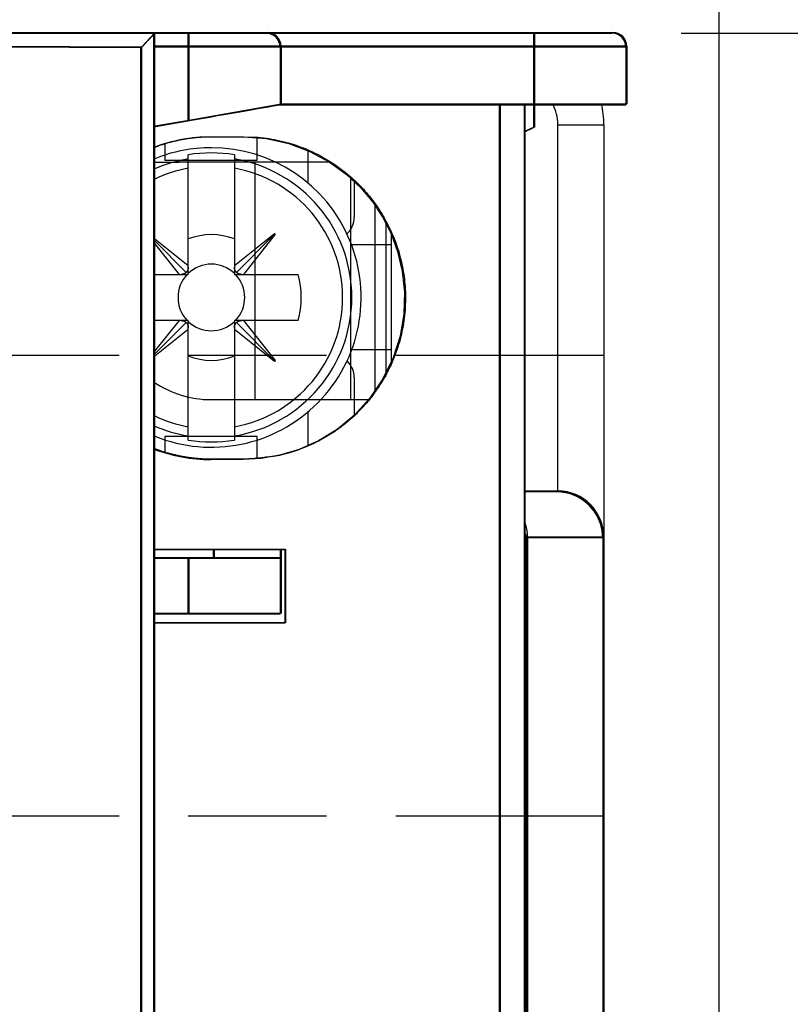
# Model space of a CAD drawing. Extents: x 17 to 402, y 10 to 283.
# Drawn here: x 281 to 298, y 78 to 99 of the extents above; entities that cross this region are included whole.
import ezdxf

# ---------------------------------------------------------------- set-up
doc = ezdxf.new("R2010")
doc.units = 0
doc.linetypes.add('CENTERLINE', pattern=[30, 12, -1.5, 3, -1.5, 12])
doc.layers.get('0').update_dxf_attribs({"linetype": 'CONTINUOUS'})
doc.layers.add('1', color=7, linetype='CONTINUOUS')
doc.layers.get('0').off()
doc.styles.get("Standard").update_dxf_attribs({"font": 'monotxt.shx'})
doc.dimstyles.new('DSTYLE1', dxfattribs={"dimtxt": 2.5, "dimasz": 3, "dimexe": 1, "dimexo": 1, "dimgap": 1, "dimtad": 1, "dimrnd": 0.01, "dimzin": 11, "dimcen": 0.09, "dimazin": 3, "dimtp": 0.08, "dimtm": 0.1, "dimtfac": 1, "dimtdec": 4, "dimtofl": 0, "dimtmove": 0, "dimatfit": 3, "dimtolj": 1, "dimtzin": 0})
doc.dimstyles.new('DSTYLE4', dxfattribs={"dimtxt": 2.5, "dimasz": 3, "dimexe": 3, "dimexo": 1.5, "dimgap": 1.5, "dimtad": 1, "dimrnd": 0.01, "dimzin": 11, "dimcen": 0.09, "dimazin": 3, "dimtp": 1, "dimtm": 1, "dimtfac": 1, "dimtdec": 4, "dimtofl": 0, "dimtmove": 0, "dimatfit": 3, "dimtolj": 1, "dimtzin": 0})

# ---------------------------------------------------------------- blocks, each defined once
blk = doc.blocks.new('_AH1')
at = {"color": 0, "linetype": 'CONTINUOUS'}
for p, q in [((-1, 0.166667), (0, 0)), ((-1, 0.166667), (-1, -0.166667)), ((0, 0), (-1, -0.166667)), ((0, 0), (-1, 0))]:
    blk.add_line(p, q, dxfattribs=at)
blk = doc.blocks.new('*D2012')
at = {"layer": '1', "color": 1, "linetype": 'CONTINUOUS'}
for p, q in [((114.00489, 104.55603), (114.00489, 119.37004)), ((296.08466, 65.671068), (296.08466, 119.37004)), ((114.00489, 118.37004), (205.04477, 118.37004)), ((296.08466, 118.37004), (205.04477, 118.37004))]:
    blk.add_line(p, q, dxfattribs=at)
at = {"layer": '1', "color": 1, "xscale": 3, "yscale": 3, "zscale": 3, "rotation": 180}
blk.add_blockref('_AH1', (114.00489, 118.37004), dxfattribs=at)
at = {"layer": '1', "color": 1, "xscale": 3, "yscale": 3, "zscale": 3}
blk.add_blockref('_AH1', (296.08466, 118.37004), dxfattribs=at)
at = {"layer": '1', "color": 1, "linetype": 'CONTINUOUS', "width": 0.75}
blk.add_text('182.5', height=2.5, rotation=360, dxfattribs=at).set_placement((200.35727, 119.37104))
blk = doc.blocks.new('*D3798')
at = {"layer": '1', "color": 1, "linetype": 'CONTINUOUS'}
for p, q in [((304.41633, 80.949321), (304.41633, 63.918606)), ((296.08195, 79.232017), (296.08195, 63.918606)), ((296.08195, 66.918606), (300.24914, 66.918606)), ((304.41633, 66.918606), (300.24914, 66.918606))]:
    blk.add_line(p, q, dxfattribs=at)
at = {"layer": '1', "color": 1, "xscale": 3, "yscale": 3, "zscale": 3, "rotation": 180}
blk.add_blockref('_AH1', (296.08195, 66.918606), dxfattribs=at)
at = {"layer": '1', "color": 1, "xscale": 3, "yscale": 3, "zscale": 3}
blk.add_blockref('_AH1', (304.41633, 66.918606), dxfattribs=at)
at = {"layer": '1', "color": 1, "linetype": 'CONTINUOUS', "width": 0.75}
blk.add_text('10', height=2.5, rotation=360, dxfattribs=at).set_placement((298.37414, 68.419606))

msp = doc.modelspace()

# ---------------------------------------------------------------- linework, layer by layer
at = {"layer": '1', "color": 1, "linetype": 'CONTINUOUS'}
for p, q in [((279.56006, 99.055886), (283.82102, 99.055911)), ((279.58044, 99.072934), (283.84149, 99.072934)), ((283.72554, 98.936921), (283.70756, 98.917544)), ((283.74196, 98.954796), (283.72554, 98.936921)), ((283.75686, 98.971181), (283.74196, 98.954796)), ((283.77027, 98.986077), (283.75686, 98.971181)), ((283.78214, 98.999495), (283.77027, 98.986077)), ((283.79246, 99.011449), (283.78214, 98.999495)), ((283.80132, 99.021964), (283.79246, 99.011449)), ((283.80865, 99.031039), (283.80132, 99.021964)), ((283.81446, 99.038687), (283.80865, 99.031039)), ((283.81877, 99.044921), (283.81446, 99.038687)), ((283.8216, 99.049752), (283.81877, 99.044921)), ((283.82102, 99.055911), (284.5602, 99.055886)), ((283.82325, 55.057031), (283.82102, 99.055911)), ((283.82102, 99.055911), (283.8227, 99.055235)), ((283.8229, 99.053182), (283.8216, 99.049752)), ((283.8227, 99.055235), (283.8229, 99.053182)), ((283.84217, 99.072851), (284.5806, 99.072851)), ((283.84361, 55.07406), (283.84353, 99.071659)), ((284.5602, 99.055911), (284.5602, 99.055223)), ((284.5602, 99.055886), (286.26028, 99.055886)), ((284.5602, 99.055223), (284.5602, 99.053057)), ((284.5602, 99.053057), (284.5602, 99.049314)), ((284.5602, 99.049314), (284.5602, 99.043944)), ((284.5602, 99.043944), (284.5602, 99.036885)), ((284.5602, 99.036885), (284.5602, 99.028097)), ((284.5602, 99.028097), (284.5602, 99.017595)), ((284.5602, 99.017595), (284.5602, 99.005391)), ((284.5602, 99.005391), (284.5602, 98.991572)), ((284.5602, 98.991572), (284.5602, 98.976238)), ((284.5602, 98.976238), (284.5602, 98.959502)), ((284.5602, 98.959502), (284.5602, 98.941527)), ((284.5602, 98.941527), (284.5602, 98.922501)), ((284.5806, 99.072851), (286.28065, 99.072851)), ((284.5806, 99.072851), (284.5806, 98.772842)), ((286.26028, 99.055886), (292.06045, 99.055886)), ((286.28065, 99.072851), (292.08083, 99.072851)), ((292.06043, 99.055911), (292.06043, 99.055223)), ((292.06043, 99.055223), (292.06043, 99.053057)), ((292.06043, 99.053057), (292.06043, 99.049314)), ((292.06043, 99.049314), (292.06045, 99.043944)), ((292.06045, 99.055886), (293.76048, 99.055886)), ((292.06045, 99.043944), (292.06045, 99.036885)), ((292.06045, 99.036885), (292.06045, 99.028097)), ((292.06045, 99.028097), (292.06045, 99.017595)), ((292.06045, 99.017595), (292.06045, 99.005391)), ((292.06045, 99.005391), (292.06045, 98.991572)), ((292.06045, 98.991572), (292.06045, 98.976238)), ((292.06045, 98.976238), (292.06045, 98.959502)), ((292.06045, 98.959502), (292.06045, 98.941527)), ((292.06045, 98.941527), (292.06045, 98.922501)), ((292.08083, 99.072851), (293.78088, 99.072851)), ((292.08083, 99.072851), (292.08083, 98.772842)), ((295.26054, 99.055886), (325.60063, 99.055886)), ((283.53888, 98.738784), (279.56003, 98.755895)), ((283.55922, 98.755855), (279.58044, 98.772925)), ((283.59476, 98.797678), (283.53888, 98.738784)), ((283.5395, 55.371592), (283.53888, 98.738784)), ((283.55989, 55.388642), (283.55922, 98.755855)), ((283.62039, 98.824753), (283.59476, 98.797678)), ((283.6445, 98.850263), (283.62039, 98.824753)), ((283.66706, 98.874234), (283.6445, 98.850263)), ((283.68809, 98.896653), (283.66706, 98.874234)), ((283.70756, 98.917544), (283.68809, 98.896653)), ((284.5602, 98.755895), (283.82315, 98.755895)), ((284.5806, 98.772842), (283.84353, 98.772842)), ((284.5602, 98.922501), (284.5602, 98.902611)), ((284.5602, 98.902611), (284.5602, 98.882057)), ((284.5602, 98.882057), (284.5602, 98.861041)), ((284.5602, 98.861041), (284.5602, 98.839786)), ((284.5602, 98.839786), (284.5602, 98.818457)), ((284.5602, 98.818457), (284.5602, 98.797265)), ((284.5602, 98.797265), (284.5602, 98.755907)), ((284.5602, 98.755895), (284.5602, 97.155837)), ((286.56027, 98.755895), (284.5602, 98.755895)), ((284.5806, 98.772842), (284.5806, 97.172791)), ((286.58066, 98.772842), (284.5806, 98.772842)), ((286.56027, 98.755895), (286.56027, 97.505861)), ((292.06043, 98.755895), (286.56027, 98.755895)), ((286.58066, 98.772842), (286.58066, 97.522802)), ((292.08083, 98.772842), (286.58066, 98.772842)), ((292.06043, 98.755895), (292.0599, 97.505861)), ((292.06045, 98.839786), (292.06043, 98.818457)), ((292.06043, 98.818457), (292.06043, 98.797265)), ((292.06043, 98.797265), (292.06043, 98.755907)), ((294.0605, 98.755895), (292.06043, 98.755895)), ((292.06045, 98.922501), (292.06045, 98.902611)), ((292.06045, 98.902611), (292.06045, 98.882057)), ((292.06045, 98.882057), (292.06045, 98.861041)), ((292.06045, 98.861041), (292.06045, 98.839786)), ((292.08083, 98.772842), (292.08083, 97.522803)), ((294.08089, 98.772842), (292.08083, 98.772842)), ((294.0605, 98.755895), (294.0605, 97.505848)), ((294.08089, 98.772842), (294.08089, 97.522803)), ((284.5806, 97.172791), (286.58066, 97.522802)), ((286.07477, 97.420893), (286.17439, 97.438329)), ((286.17439, 97.438329), (286.26401, 97.454014)), ((286.26401, 97.454014), (286.34272, 97.467783)), ((286.34272, 97.467783), (286.40976, 97.479524)), ((286.40976, 97.479524), (286.46461, 97.489112)), ((286.46461, 97.489112), (286.507, 97.496523)), ((286.507, 97.496523), (286.53691, 97.501755)), ((286.51919, 97.512045), (286.58067, 97.512045)), ((286.53691, 97.501755), (286.56027, 97.505861)), ((286.56027, 97.505861), (292.0599, 97.505861)), ((286.58066, 97.522803), (292.08083, 97.522803)), ((289.28445, 97.512022), (289.28445, 97.522094)), ((291.32085, 56.604578), (291.32085, 97.505861)), ((291.34127, 56.621525), (291.34127, 97.512007)), ((291.86045, 89.105594), (291.86045, 97.505848)), ((291.88083, 89.111727), (291.88083, 97.511989)), ((292.0599, 97.505861), (292.0599, 97.005854)), ((292.0599, 97.505861), (294.0605, 97.505848)), ((292.08083, 97.522803), (294.08089, 97.522803)), ((292.08399, 97.022079), (292.08399, 97.522094)), ((284.80949, 97.19946), (284.93902, 97.222129)), ((284.93902, 97.222129), (285.07083, 97.245199)), ((285.07083, 97.245199), (285.20404, 97.268519)), ((285.20404, 97.268519), (285.33757, 97.291876)), ((285.33757, 97.291876), (285.47028, 97.315108)), ((285.47028, 97.315108), (285.60084, 97.337953)), ((285.60084, 97.337953), (285.72799, 97.360196)), ((285.72799, 97.360196), (285.85029, 97.381601)), ((285.85029, 97.381601), (285.96632, 97.401904)), ((285.96632, 97.401904), (286.07477, 97.420893)), ((283.82315, 97.026846), (284.5602, 97.155837)), ((283.84353, 97.043805), (284.5806, 97.172791)), ((284.5602, 97.155837), (284.68299, 97.17733)), ((284.68299, 97.17733), (284.80949, 97.19946)), ((292.58455, 97.07205), (293.58458, 97.072056)), ((292.58455, 89.121802), (292.58455, 97.07205)), ((293.58458, 97.072056), (293.58458, 88.121776)), ((285.05883, 96.811967), (285.08062, 96.811967)), ((285.06021, 96.805827), (285.76026, 96.805814)), ((285.08062, 96.812035), (285.78064, 96.812029)), ((285.76026, 96.805814), (286.26281, 96.769539)), ((291.87917, 96.919222), (291.86045, 96.909283)), ((291.88859, 96.924141), (291.87917, 96.919222)), ((291.898, 96.92901), (291.88859, 96.924141)), ((291.90744, 96.933842), (291.898, 96.92901)), ((291.91685, 96.938636), (291.90744, 96.933842)), ((291.92632, 96.943393), (291.91685, 96.938636)), ((291.93578, 96.948112), (291.92632, 96.943393)), ((291.94524, 96.952781), (291.93578, 96.948112)), ((291.95475, 96.957425), (291.94524, 96.952781)), ((291.96424, 96.962031), (291.95475, 96.957425)), ((291.97376, 96.966587), (291.96424, 96.962031)), ((291.98329, 96.971106), (291.97376, 96.966587)), ((291.99283, 96.975587), (291.98329, 96.971106)), ((292.00235, 96.980031), (291.99283, 96.975587)), ((292.01191, 96.984437), (292.00235, 96.980031)), ((292.0215, 96.988806), (292.01191, 96.984437)), ((292.03109, 96.993124), (292.0215, 96.988806)), ((292.04067, 96.997405), (292.03109, 96.993124)), ((292.05029, 97.001649), (292.04067, 96.997405)), ((292.0599, 97.005854), (292.05029, 97.001649)), ((284.0602, 96.659924), (284.0602, 96.305808)), ((286.06025, 96.305808), (286.06025, 96.792946)), ((286.26281, 96.769539), (286.75001, 96.662966)), ((286.75001, 96.662966), (287.20797, 96.492379)), ((284.56954, 96.32872), (284.56954, 96.418882)), ((285.56957, 96.418882), (285.56957, 96.328721)), ((287.16962, 95.803177), (287.16962, 96.524545)), ((287.20797, 96.492379), (287.6256, 96.267342)), ((283.82315, 96.255801), (284.37058, 96.255801)), ((284.0602, 96.305808), (286.06025, 96.305808)), ((284.37058, 96.255801), (284.37058, 96.305808)), ((287.63376, 96.255814), (284.37058, 96.255801)), ((284.56954, 96.126542), (284.56954, 96.328715)), ((285.56957, 96.328721), (285.56957, 96.126542)), ((286.02065, 91.105644), (286.02062, 96.255814)), ((287.6256, 96.267342), (287.99521, 95.999345)), ((284.56954, 94.016902), (284.56954, 96.126542)), ((285.56957, 96.126542), (285.56957, 94.016747)), ((287.99521, 95.999345), (288.31283, 95.700531)), ((288.09535, 91.105644), (288.09535, 95.913026)), ((288.16965, 95.869906), (288.16965, 95.065779)), ((288.31283, 95.700531), (288.57762, 95.38254)), ((288.57762, 95.38254), (288.79142, 95.055761)), ((288.62338, 91.292465), (288.62338, 95.318964)), ((288.79142, 95.055761), (288.96751, 94.707215)), ((288.86034, 91.680854), (288.86034, 94.930575)), ((285.56957, 94.016747), (286.44045, 94.709584)), ((286.44856, 94.701476), (285.61367, 93.866717)), ((286.45666, 94.693369), (285.76378, 93.822694)), ((286.44045, 94.709584), (286.45666, 94.693369)), ((288.96751, 94.707215), (289.11051, 94.318914)), ((288.96968, 94.754397), (288.96968, 94.466991)), ((283.84354, 94.594652), (284.56954, 94.016902)), ((283.84354, 94.548873), (284.52551, 93.866797)), ((284.37548, 93.822694), (283.84354, 94.491336)), ((288.96968, 94.466991), (288.11154, 94.466991)), ((288.96968, 94.466991), (288.96968, 92.184458)), ((289.11051, 94.318914), (289.2105, 93.89445)), ((284.56954, 93.980551), (284.56954, 94.016902)), ((285.56957, 94.016747), (285.56957, 93.980558)), ((283.84354, 93.822694), (284.37548, 93.822694)), ((284.37548, 93.822694), (284.41168, 93.822694)), ((284.41167, 93.822694), (284.56954, 93.822694)), ((284.56954, 93.822694), (284.56954, 93.980558)), ((285.56957, 93.980558), (285.56957, 93.822694)), ((285.56957, 93.822694), (285.72743, 93.822694)), ((285.72742, 93.822694), (285.76378, 93.822694)), ((285.76378, 93.822694), (286.95442, 93.822694)), ((289.2105, 93.89445), (289.25776, 93.440345)), ((289.25776, 93.440345), (289.24384, 92.96615)), ((289.24384, 92.96615), (289.16261, 92.484269)), ((284.37533, 92.822663), (283.84354, 92.822663)), ((283.84354, 92.154416), (284.37533, 92.822663)), ((283.84354, 92.096843), (284.52544, 92.778637)), ((284.41168, 92.822663), (284.37533, 92.822663)), ((284.56954, 92.822663), (284.41168, 92.822663)), ((284.56954, 92.6648), (284.56954, 92.822663)), ((285.56957, 92.822663), (285.56957, 92.664799)), ((285.72743, 92.822663), (285.56957, 92.822663)), ((286.44835, 91.943674), (285.61359, 92.778558)), ((285.76362, 92.822663), (285.72743, 92.822663)), ((286.95442, 92.822663), (285.76362, 92.822663)), ((285.76362, 92.822663), (286.45646, 91.95178)), ((284.56954, 92.628605), (283.84354, 92.051031)), ((284.56954, 92.628605), (284.56954, 92.6648)), ((284.56954, 90.51881), (284.56954, 92.628605)), ((285.56957, 92.664807), (285.56957, 92.628451)), ((285.56957, 92.628451), (285.56957, 90.51881)), ((286.44025, 91.935567), (285.56957, 92.628451)), ((289.16261, 92.484269), (289.0113, 92.009047)), ((288.96968, 92.184458), (288.11383, 92.184458)), ((288.96968, 92.184458), (288.96968, 91.869392)), ((286.45646, 91.95178), (286.44025, 91.935567)), ((289.0113, 92.009047), (288.79142, 91.555655)), ((288.16965, 91.58567), (288.16965, 90.776924)), ((288.79142, 91.555655), (288.50872, 91.138539)), ((285.06021, 91.105644), (288.48246, 91.105644)), ((288.50872, 91.138539), (288.17281, 90.769915)), ((287.16962, 90.115552), (287.16962, 90.842175)), ((288.17281, 90.769915), (287.79614, 90.458608)), ((284.56954, 90.316631), (284.56954, 90.51881)), ((285.56957, 90.51881), (285.56957, 90.316632)), ((287.79614, 90.458608), (287.39243, 90.20945)), ((286.06025, 90.305621), (284.0602, 90.305621)), ((284.0602, 90.305621), (284.0602, 89.951505)), ((284.56954, 90.22647), (284.56954, 90.316631)), ((285.56957, 90.316631), (285.56957, 90.22647)), ((286.06025, 89.818483), (286.06025, 90.305621)), ((287.39243, 90.20945), (286.9755, 90.023342)), ((286.9755, 90.023342), (286.55792, 89.897693)), ((285.76026, 89.80559), (285.06021, 89.805602)), ((285.78064, 89.81181), (285.08062, 89.811816)), ((286.15015, 89.827383), (285.76026, 89.80559)), ((286.55792, 89.897693), (286.15015, 89.827383)), ((292.55329, 89.105581), (291.86045, 89.105594)), ((291.86045, 65.004832), (291.86045, 89.105594)), ((292.56228, 89.122545), (291.88083, 89.122545)), ((291.88083, 65.010974), (291.88083, 89.111727)), ((292.56047, 89.105581), (292.55329, 89.105581)), ((292.70587, 89.094053), (292.55331, 89.105594)), ((292.78078, 89.079745), (292.70587, 89.094053)), ((292.85438, 89.059868), (292.78078, 89.079745)), ((292.9263, 89.03447), (292.85438, 89.059868)), ((292.9963, 89.003652), (292.9263, 89.03447)), ((293.06397, 88.967502), (292.9963, 89.003652)), ((293.12851, 88.92652), (293.06397, 88.967502)), ((293.18912, 88.881333), (293.12851, 88.92652)), ((293.24562, 88.832215), (293.18912, 88.881333)), ((293.29797, 88.779429), (293.24562, 88.832215)), ((293.34598, 88.723188), (293.29797, 88.779429)), ((293.38955, 88.663806), (293.34598, 88.723188)), ((291.87299, 88.438456), (291.86045, 88.471877)), ((293.4285, 88.601494), (293.38955, 88.663806)), ((293.4627, 88.536542), (293.4285, 88.601494)), ((293.49199, 88.469198), (293.4627, 88.536542)), ((293.5163, 88.399714), (293.49199, 88.469198)), ((291.87882, 88.421607), (291.87299, 88.438456)), ((291.88433, 88.404646), (291.87882, 88.421607)), ((291.88956, 88.387598), (291.88433, 88.404646)), ((291.89445, 88.370461), (291.88956, 88.387598)), ((291.89908, 88.35325), (291.89445, 88.370461)), ((291.90336, 88.335939), (291.89908, 88.35325)), ((291.90734, 88.318564), (291.90336, 88.335939)), ((291.91099, 88.301115), (291.90734, 88.318564)), ((291.91435, 88.283591), (291.91099, 88.301115)), ((291.9174, 88.266004), (291.91435, 88.283591)), ((291.92011, 88.248354), (291.9174, 88.266004)), ((291.92254, 88.230667), (291.92011, 88.248354)), ((293.53542, 88.32834), (293.5163, 88.399714)), ((293.54927, 88.255352), (293.53542, 88.32834)), ((293.55768, 88.180999), (293.54927, 88.255352)), ((293.56982, 88.122513), (291.8999, 88.122513)), ((291.8999, 88.122513), (291.8999, 66.021823)), ((291.92464, 88.212918), (291.92254, 88.230667)), ((291.92639, 88.195118), (291.92464, 88.212918)), ((291.92787, 88.177268), (291.92639, 88.195118)), ((291.92899, 88.159394), (291.92787, 88.177268)), ((291.92982, 88.141469), (291.92899, 88.159394)), ((291.9303, 88.123506), (291.92982, 88.141469)), ((291.93045, 88.105544), (291.9303, 88.123506)), ((293.56048, 88.105544), (291.93045, 88.105544)), ((291.93045, 88.105544), (291.93045, 66.004845)), ((293.56048, 88.105544), (293.55768, 88.180999)), ((293.56048, 88.105544), (293.56048, 66.004845)), ((293.56982, 88.122513), (293.56982, 66.021823)), ((293.58458, 88.121801), (293.58458, 66.02111)), ((283.82317, 87.85556), (286.66026, 87.855547)), ((283.84355, 87.861765), (286.68067, 87.861742)), ((285.10813, 87.855547), (285.10811, 87.65552)), ((285.12851, 87.861755), (285.12851, 87.672494)), ((286.56027, 87.85556), (286.56027, 87.65552)), ((286.58066, 87.861743), (286.58066, 87.672494)), ((286.66026, 87.855547), (286.66026, 86.255502)), ((286.68067, 87.861742), (286.68067, 86.261692)), ((284.5602, 87.65552), (283.82317, 87.655532)), ((284.5806, 87.672494), (283.84355, 87.672494)), ((286.56027, 87.65552), (284.5602, 87.65552)), ((284.5602, 87.65552), (284.5602, 86.45548)), ((286.58066, 87.672494), (284.5806, 87.672494)), ((284.5806, 87.672494), (284.5806, 86.472457)), ((286.56027, 87.65552), (286.56027, 86.45548)), ((286.58066, 87.672494), (286.58066, 86.472457)), ((283.82317, 86.455492), (284.5602, 86.45548)), ((283.84355, 86.472457), (284.5806, 86.472457)), ((284.5602, 86.45548), (286.56027, 86.45548)), ((284.5806, 86.472457), (286.58066, 86.472457)), ((286.66026, 86.255502), (283.82317, 86.255502)), ((286.68067, 86.261692), (283.84355, 86.261715))]:
    msp.add_line(p, q, dxfattribs=at)
at = {"layer": '1', "color": 1, "linetype": 'CENTERLINE'}
for p, q in [((271.06912, 92.072601), (293.56982, 92.072601)), ((271.06912, 82.072288), (293.56982, 82.072288))]:
    msp.add_line(p, q, dxfattribs=at)
at = {"layer": '1', "color": 1, "linetype": 'CONTINUOUS'}
for points in [[(288.52865, 97.522091), (288.52851, 97.522127), (288.52836, 97.522162), (288.52822, 97.522198), (288.52808, 97.522233), (288.52794, 97.522269), (288.5278, 97.522305), (288.52765, 97.52234), (288.52751, 97.522376), (288.52737, 97.522411), (288.52723, 97.522447, 0), (288.52709, 97.522482), (288.52694, 97.522518), (288.5268, 97.522555), (288.52666, 97.522589), (288.52653, 97.52262), (288.52637, 97.522661), (288.52613, 97.522722), (288.5258, 97.522803)], [(292.084, 97.022088), (292.0772, 97.019171, 0.000702396), (292.0704, 97.016231, 0.00070021), (292.06361, 97.01327, 0.000699426), (292.05681, 97.010286, 0.000700367), (292.05002, 97.00728, 0.000700626), (292.04323, 97.004251, 0.000700769), (292.03644, 97.0012, 0.00070074), (292.02965, 96.998127, 0.000701039), (292.02286, 96.995032, 0.000701122), (292.01608, 96.991914, 0.000701493), (292.00929, 96.988773, 0.000701367), (292.00251, 96.985611, 0.000701272), (291.99573, 96.982426, 0.000701795), (291.98895, 96.979218, 0.000703327), (291.98217, 96.975987, 0.000701551), (291.9754, 96.972735, 0.00069746), (291.96863, 96.969462, 0.000703594), (291.96186, 96.966163, 0.000718263), (291.95508, 96.962835, 0.000697594), (291.94833, 96.9595, 0.000651139), (291.94162, 96.956163, 0.000719407), (291.9348, 96.952747, 0.000858759), (291.92784, 96.949224, 0.000650446), (291.92129, 96.945903, 0.000220571), (291.91538, 96.94289, 0.000920116), (291.90779, 96.938969, 0.001583557), (291.89612, 96.932864, 0.00077201), (291.88083, 96.92483, 0.00040811)], [(283.84353, 96.586135), (283.88618, 96.601923, -0.003158492), (283.92882, 96.617102, -0.003210367), (283.97145, 96.631645, -0.003221), (284.01406, 96.645584, -0.003184502), (284.05663, 96.658899, -0.003166701), (284.09916, 96.671621, -0.003151731), (284.14162, 96.683729, -0.003140658), (284.18402, 96.695256, -0.003119822), (284.22633, 96.706181, -0.003107007), (284.26856, 96.716536, -0.003087708), (284.31068, 96.726303, -0.003074487), (284.3527, 96.735512, -0.003052887), (284.39459, 96.744147, -0.003041771), (284.43636, 96.752237, -0.003026044), (284.47799, 96.759767, -0.00300645), (284.51947, 96.766766, -0.002969726), (284.56078, 96.77322, -0.002979189), (284.60196, 96.779158, -0.003012346), (284.64304, 96.784566, -0.002922107), (284.68377, 96.789471, -0.002725292), (284.72409, 96.793859, -0.002968169), (284.76484, 96.797767, -0.003476158), (284.8063, 96.801187, -0.002673294), (284.84511, 96.804109, -0.001012427), (284.88009, 96.806507, -0.003654647), (284.92452, 96.808559, -0.006213532), (284.99228, 96.810408, -0.003089885), (285.08062, 96.812042, -0.00166551)], [(285.78064, 96.812022), (286.02353, 96.803304, -0.016699555), (286.26332, 96.778579, -0.017204009), (286.50012, 96.73709, -0.017144444), (286.73235, 96.680145, -0.016942612), (286.95776, 96.607967, -0.016856388), (287.17536, 96.522129, -0.016600055), (287.38371, 96.42314, -0.016415632), (287.58224, 96.31274, -0.016101291), (287.76963, 96.191775, -0.015894753), (287.94577, 96.061987, -0.015504649), (288.10974, 95.924395, -0.015256602), (288.26183, 95.780599, -0.014821103), (288.40145, 95.631671, -0.014553484), (288.52912, 95.479064, -0.014128179), (288.64453, 95.323838, -0.01380522), (288.74875, 95.166911, -0.013111635), (288.84233, 95.008104, -0.013342939), (288.92783, 94.843556, -0.013500578), (289.00675, 94.668991, -0.013282763), (289.0783, 94.485007, -0.014017464), (289.14055, 94.292235, -0.014453599), (289.19282, 94.091492, -0.014806857), (289.23371, 93.882909, -0.015022167), (289.26262, 93.667649, -0.015474327), (289.27801, 93.446451, -0.015725231), (289.27956, 93.220706, -0.016082302), (289.26589, 92.991509, -0.016276531), (289.23703, 92.76043, -0.016578228), (289.19188, 92.528952, -0.016732279), (289.1309, 92.298702, -0.016948231), (289.05337, 92.071439, -0.01704482), (288.96024, 91.848701, -0.017159834), (288.85127, 91.632384, -0.017207232), (288.7278, 91.423775, -0.017243027), (288.59011, 91.224737, -0.017197405), (288.43994, 91.036176, -0.01704575), (288.27804, 90.859763, -0.017056928), (288.10602, 90.695911, -0.017097926), (287.92486, 90.545962, -0.016644986), (287.73748, 90.40991, -0.015618255), (287.54553, 90.288728, -0.016519067), (287.34665, 90.181667, -0.01850932), (287.14081, 90.089195, -0.014832445), (286.94561, 90.011356, -0.007143308), (286.76791, 89.948652, -0.018528531), (286.54522, 89.896326, -0.030309847), (286.21178, 89.850608, -0.015960518), (285.78064, 89.811803, -0.009015724)], [(284.52551, 93.866801), (284.52259, 93.864084, -0.00656646), (284.51959, 93.86144, -0.006534701), (284.51653, 93.858873, -0.006527292), (284.51339, 93.85638, -0.006564083), (284.51017, 93.853967, -0.006578359), (284.50689, 93.851634, -0.006580078), (284.50354, 93.849384, -0.006573761), (284.50012, 93.847216, -0.006570025), (284.49664, 93.845134, -0.006555647), (284.49309, 93.843138, -0.006539573), (284.48948, 93.841231, -0.006512138), (284.48581, 93.839411, -0.006481339), (284.48208, 93.837683, -0.006449699), (284.47829, 93.836044, -0.006422498), (284.47444, 93.834499, -0.006361653), (284.47055, 93.833045, -0.006276943), (284.4666, 93.831687, -0.006275949), (284.46261, 93.830421, -0.006341254), (284.45855, 93.829252, -0.006105359), (284.45448, 93.828177, -0.005655029), (284.45038, 93.8272, -0.006158585), (284.44618, 93.826315, -0.007221747), (284.44183, 93.825523, -0.005439891), (284.43773, 93.824836, -0.001925614), (284.434, 93.824263, -0.007495449), (284.42915, 93.823742, -0.012565653), (284.4216, 93.823217, -0.006053173), (284.41167, 93.822696, -0.003190595)], [(284.56953, 93.980558), (284.56941, 93.976158, -0.005379642), (284.5692, 93.971781, -0.005411761), (284.56889, 93.967427, -0.00546925), (284.56849, 93.963097, -0.00556496), (284.56799, 93.958796, -0.005648615), (284.5674, 93.954525, -0.005722246), (284.56671, 93.950286, -0.005795312), (284.56592, 93.946083, -0.005870657), (284.56504, 93.941917, -0.005942858), (284.56406, 93.937791, -0.006012746), (284.56299, 93.933707, -0.006078089), (284.56182, 93.929667, -0.006138469), (284.56056, 93.925675, -0.006203401), (284.5592, 93.92173, -0.006270252), (284.55775, 93.917837, -0.006308826), (284.55621, 93.913996, -0.006318759), (284.55458, 93.910213, -0.006416866), (284.55285, 93.906482, -0.006582387), (284.55103, 93.902807, -0.0064375), (284.54913, 93.899204, -0.006047072), (284.54716, 93.895681, -0.006680558), (284.54506, 93.892175, -0.007959692), (284.54281, 93.888665, -0.006094505), (284.54065, 93.885409, -0.002175461), (284.53865, 93.882496, -0.008533741), (284.53591, 93.878917, -0.014671336), (284.53146, 93.873616, -0.007216812), (284.52551, 93.866801, -0.003838937)], [(285.61368, 93.866723), (285.61096, 93.869643, -0.006565427), (285.60832, 93.872635, -0.006533749), (285.60575, 93.875704, -0.006526422), (285.60326, 93.878843, -0.00656329), (285.60085, 93.882056, -0.006577651), (285.59851, 93.885338, -0.006579456), (285.59626, 93.88869, -0.00657323), (285.59409, 93.892108, -0.006569585), (285.59201, 93.895593, -0.006555301), (285.59001, 93.899141, -0.006539319), (285.58811, 93.902753, -0.006511979), (285.58629, 93.906424, -0.006481271), (285.58456, 93.910156, -0.006449724), (285.58292, 93.913943, -0.006422612), (285.58137, 93.917787, -0.006361856), (285.57992, 93.921683, -0.006277228), (285.57856, 93.925628, -0.006276321), (285.5773, 93.929626, -0.006341712), (285.57613, 93.933678, -0.006105883), (285.57505, 93.937756, -0.005655581), (285.57407, 93.94185, -0.00615926), (285.57319, 93.946054, -0.007222633), (285.5724, 93.9504, -0.005440631), (285.57171, 93.954503, -0.001925889), (285.57114, 93.958232, -0.007496564), (285.57062, 93.963083, -0.012567771), (285.57009, 93.970629, -0.006054291), (285.56957, 93.980558, -0.003191206)], [(285.72742, 93.822696), (285.72302, 93.822816, -0.005380082), (285.71864, 93.823029, -0.005412143), (285.71429, 93.823338, -0.00546957), (285.70996, 93.82374, -0.005565216), (285.70566, 93.824239, -0.005648801), (285.70139, 93.824832, -0.005722361), (285.69715, 93.825523, -0.005795349), (285.69295, 93.826308, -0.005870616), (285.68879, 93.82719, -0.005942733), (285.68466, 93.828166, -0.006012537), (285.68058, 93.82924, -0.006077791), (285.67654, 93.830407, -0.006138083), (285.67255, 93.83167, -0.006202922), (285.6686, 93.833026, -0.006269681), (285.66471, 93.834478, -0.006308161), (285.66087, 93.836019, -0.006318008), (285.65709, 93.837654, -0.006416013), (285.65336, 93.83938, -0.006581425), (285.64968, 93.841202, -0.00643647), (285.64608, 93.8431, -0.006046031), (285.64256, 93.845072, -0.006679328), (285.63905, 93.847171, -0.007958122), (285.63554, 93.84942, -0.006093219), (285.63229, 93.851581, -0.002174982), (285.62938, 93.853578, -0.008531836), (285.6258, 93.856319, -0.01466778), (285.6205, 93.860765, -0.00721495), (285.61368, 93.866723, -0.003837922)], [(284.41167, 92.822671), (284.41607, 92.82255, -0.005376381), (284.42045, 92.822337, -0.005408479), (284.4248, 92.822027, -0.005465938), (284.42913, 92.821625, -0.005561601), (284.43344, 92.821125, -0.005645225), (284.43771, 92.820532, -0.005718838), (284.44195, 92.819841, -0.005791895), (284.44615, 92.819056, -0.005867238), (284.45031, 92.818173, -0.005939449), (284.45444, 92.817197, -0.006009357), (284.45852, 92.816123, -0.006074735), (284.46256, 92.814956, -0.00613516), (284.46656, 92.813692, -0.006200149), (284.4705, 92.812336, -0.006267063), (284.47439, 92.810885, -0.006305729), (284.47824, 92.809343, -0.006315774), (284.48202, 92.807709, -0.006413965), (284.48575, 92.805983, -0.006579552), (284.48942, 92.804161, -0.006434879), (284.49303, 92.802262, -0.006044747), (284.49655, 92.800291, -0.006678152), (284.50006, 92.798192, -0.007957056), (284.50356, 92.795944, -0.00609268), (284.50682, 92.793783, -0.002174848), (284.50973, 92.791786, -0.008531471), (284.51331, 92.789046, -0.014668272), (284.51861, 92.784601, -0.007215683), (284.52543, 92.778645, -0.003838432)], [(284.52543, 92.778645), (284.52814, 92.775724, -0.006564633), (284.53079, 92.77273, -0.00653298), (284.53336, 92.769661, -0.006525675), (284.53585, 92.766521, -0.006562559), (284.53826, 92.763307, -0.006576943), (284.5406, 92.760025, -0.006578773), (284.54285, 92.756672, -0.006572576), (284.54501, 92.753254, -0.006568958), (284.5471, 92.749768, -0.006554707), (284.54909, 92.746219, -0.006538756), (284.551, 92.742607, -0.006511452), (284.55282, 92.738935, -0.006480779), (284.55455, 92.735202, -0.00644927), (284.55619, 92.731414, -0.006422193), (284.55773, 92.727569, -0.006361477), (284.55919, 92.723674, -0.006276888), (284.56054, 92.719728, -0.006276017), (284.56181, 92.715729, -0.006341441), (284.56298, 92.711677, -0.006105658), (284.56405, 92.707598, -0.005655402), (284.56503, 92.703503, -0.0061591), (284.56592, 92.699299, -0.007222492), (284.56671, 92.694953, -0.005440557), (284.56739, 92.69085, -0.001925865), (284.56797, 92.687121, -0.007496515), (284.56849, 92.682269, -0.012567818), (284.56901, 92.674722, -0.006054362), (284.56953, 92.664793, -0.003191255)], [(285.56957, 92.664812), (285.56969, 92.669211, -0.005377652), (285.5699, 92.673587, -0.00540963), (285.57021, 92.67794, -0.005466964), (285.57061, 92.68227, -0.005562503), (285.57111, 92.68657, -0.005645987), (285.57171, 92.690841, -0.005719457), (285.5724, 92.695078, -0.005792357), (285.57318, 92.699282, -0.005867542), (285.57406, 92.703446, -0.005939582), (285.57504, 92.707573, -0.006009318), (285.57611, 92.711656, -0.006074511), (285.57728, 92.715695, -0.006134754), (285.57854, 92.719688, -0.006199547), (285.5799, 92.723632, -0.006266269), (285.58135, 92.727525, -0.006304735), (285.58289, 92.731366, -0.006314592), (285.58452, 92.735149, -0.006412571), (285.58625, 92.73888, -0.00657793), (285.58807, 92.742555, -0.006433099), (285.58997, 92.746159, -0.006042911), (285.59194, 92.749681, -0.006675945), (285.59404, 92.753188, -0.007954191), (285.59629, 92.756698, -0.006090301), (285.59845, 92.759955, -0.00217396), (285.60044, 92.762868, -0.008527894), (285.60318, 92.766447, -0.014661469), (285.60763, 92.771749, -0.007212077), (285.61358, 92.778566, -0.003836454)], [(285.61358, 92.778566), (285.6165, 92.781282, -0.006562921), (285.6195, 92.783926, -0.006531049), (285.62257, 92.786493, -0.00652352), (285.62571, 92.788985, -0.006560185), (285.62892, 92.791397, -0.006574351), (285.6322, 92.79373, -0.006575983), (285.63556, 92.79598, -0.006569591), (285.63897, 92.798147, -0.006565795), (285.64246, 92.800229, -0.006551373), (285.64601, 92.802225, -0.006535271), (285.64962, 92.804132, -0.006507826), (285.65329, 92.805952, -0.006477032), (285.65703, 92.80768, -0.00644541), (285.66081, 92.809318, -0.006418235), (285.66466, 92.810863, -0.00635745), (285.66855, 92.812317, -0.006272826), (285.6725, 92.813675, -0.006271874), (285.6765, 92.814941, -0.006337187), (285.68055, 92.816111, -0.006101505), (285.68463, 92.817186, -0.005651518), (285.68872, 92.818163, -0.006154835), (285.69293, 92.819049, -0.007217458), (285.69727, 92.819841, -0.005436758), (285.70138, 92.820528, -0.001924528), (285.70511, 92.821101, -0.007491273), (285.70996, 92.821623, -0.012559089), (285.71751, 92.822149, -0.006050217), (285.72744, 92.822671, -0.003189089)], [(285.08062, 89.811823), (285.03801, 89.812087, -0.003024907), (284.99541, 89.81286, -0.00302774), (284.95283, 89.814161, -0.003027392), (284.91028, 89.81597, -0.00302629), (284.86776, 89.818306, -0.003025774), (284.82529, 89.821147, -0.003024376), (284.78288, 89.824514, -0.003023201), (284.74054, 89.828383, -0.003021221), (284.69827, 89.832774, -0.003020024), (284.65608, 89.837664, -0.003017968), (284.61399, 89.843072, -0.003015648), (284.572, 89.848974, -0.003011188), (284.53013, 89.855389, -0.003011167), (284.48837, 89.862294, -0.003012799), (284.44674, 89.869707, -0.003003192), (284.40525, 89.877599, -0.002981495), (284.36393, 89.885986, -0.003003653), (284.32272, 89.894864, -0.003057983), (284.28162, 89.904256, -0.002970745), (284.24085, 89.914059, -0.002774415), (284.20049, 89.924261, -0.003050238), (284.15969, 89.93515, -0.003617182), (284.11819, 89.946847, -0.002757771), (284.07933, 89.958103, -0.000979133), (284.04429, 89.96851, -0.003852249), (283.99981, 89.982879, -0.006605715), (283.93197, 90.006294, -0.003247526), (283.84354, 90.037731, -0.001729437)]]:
    msp.add_lwpolyline(points, format="xyb", dxfattribs=at)
msp.add_lwpolyline([(285.56957, 93.980558), (285.56957, 93.980558), (285.56957, 93.980558), (285.56957, 93.980558), (285.56957, 93.980558), (285.56957, 93.980558), (285.56957, 93.980558), (285.56957, 93.980558), (285.56957, 93.980558), (285.56957, 93.980558), (285.56957, 93.980558), (285.56957, 93.980558), (285.56957, 93.980558), (285.56957, 93.980558), (285.56957, 93.980558), (285.56957, 93.980558), (285.56957, 93.980558), (285.56957, 93.980558), (285.56957, 93.980558)], dxfattribs=at)
msp.add_lwpolyline([(285.56957, 93.980558), (285.56957, 93.980558), (285.56957, 93.980558), (285.56957, 93.980558), (285.56957, 93.980558), (285.56957, 93.980558), (285.56957, 93.980558), (285.56957, 93.980558), (285.56957, 93.980558), (285.56957, 93.980558), (285.56957, 93.980558), (285.56957, 93.980558), (285.56957, 93.980558), (285.56957, 93.980558), (285.56957, 93.980558), (285.56957, 93.980558), (285.56957, 93.980558), (285.56957, 93.980558), (285.56957, 93.980558)], dxfattribs=at)
msp.add_lwpolyline([(285.56957, 93.980558), (285.56957, 93.980558), (285.56957, 93.980558), (285.56957, 93.980558), (285.56957, 93.980558), (285.56957, 93.980558), (285.56957, 93.980558), (285.56957, 93.980558), (285.56957, 93.980558), (285.56957, 93.980558), (285.56957, 93.980558), (285.56957, 93.980558), (285.56957, 93.980558), (285.56957, 93.980558), (285.56957, 93.980558), (285.56957, 93.980558), (285.56957, 93.980558), (285.56957, 93.980558), (285.56957, 93.980558)], dxfattribs=at)
msp.add_lwpolyline([(285.56957, 93.980558), (285.56957, 93.980558), (285.56957, 93.980558), (285.56957, 93.980558), (285.56957, 93.980558), (285.56957, 93.980558), (285.56957, 93.980558), (285.56957, 93.980558), (285.56957, 93.980558), (285.56957, 93.980558), (285.56957, 93.980558), (285.56957, 93.980558), (285.56957, 93.980558), (285.56957, 93.980558), (285.56957, 93.980558), (285.56957, 93.980558), (285.56957, 93.980558), (285.56957, 93.980558), (285.56957, 93.980558)], dxfattribs=at)
for centre, radius, start, end in [((286.26028, 98.755895), 0.300007, 0.0016973, 89.999992), ((286.28065, 98.772842), 0.300009, 0, 90), ((293.76048, 98.755895), 0.300009, 0.00001, 90.000019), ((293.78088, 98.772842), 0.300009, 0, 90), ((291.58452, 97.07205), 1.000031, 360, 386.79107), ((291.58452, 97.07208), 2.000062, 360, 373.02375), ((285.06021, 93.305721), 3.500109, 89.999996, 110.69765), ((285.06955, 93.322676), 3.250102, 90, 112.16192), ((285.06955, 93.322676), 3.250102, 247.83828, 450), ((285.06955, 93.322676), 3.136363, 80.826466, 99.173549), ((285.06955, 93.322676), 3.047346, 99.443936, 113.72354), ((285.06955, 93.322676), 3.047346, 279.44392, 440.55608), ((285.06955, 93.322676), 2.848101, 100.11132, 115.49734), ((285.06955, 93.322676), 2.848101, 280.1113, 439.8887), ((287.67964, 95.065779), 0.490015, 310.70897, 360), ((285.06953, 93.322736), 1.364694, 68.505832, 111.49234), ((285.06955, 93.322676), 0.723121, 46.253519, 133.74657), ((285.06955, 93.322676), 0.723121, 136.25318, 223.74623), ((285.06955, 93.322676), 0.723121, 316.25377, 403.74682), ((285.06955, 93.322676), 1.950061, 345.14292, 374.85725), ((285.06955, 93.322676), 0.723121, 226.25343, 313.74648), ((285.06955, 93.32264), 1.364725, 248.5071, 291.49286), ((287.67964, 91.58567), 0.490015, 0, 47.247517), ((285.06021, 93.305721), 2.200069, 235.7863, 269.99999), ((285.06955, 93.322676), 2.848101, 244.50286, 259.88868), ((285.06955, 93.322676), 3.047346, 246.27667, 260.55606), ((285.06955, 93.322676), 3.136363, 260.82645, 279.17353), ((285.06021, 93.305721), 3.500109, 249.30256, 270), ((292.56047, 88.105556), 1.000042, 359.99914, 449.99999), ((292.58455, 88.121801), 1.000031, 0, 90)]:
    msp.add_arc(centre, radius, start, end, dxfattribs=at)
for points in [[(283.84141, 99.072934), (283.8584, 99.072934), (283.76572, 98.973047), (283.55923, 98.755864)], [(291.89991, 88.122505), (291.8999, 88.147943), (291.89895, 88.173166), (291.88084, 88.196937)]]:
    msp.add_open_spline(points, degree=3, dxfattribs=at)
msp.add_open_spline([(292.56228, 89.12255), (292.76351, 89.122545), (293.08413, 89.026275), (293.46978, 88.643596), (293.56982, 88.323847), (293.56982, 88.122505)], degree=3, knots=[0, 0, 0, 0, 0.0005786066, 0.0009918299, 0.0015704338, 0.0015704338, 0.0015704338, 0.0015704338], dxfattribs=at)

# ---------------------------------------------------------------- dimensions: what is measured, and where the dimension line sits
for base, p1, p2, text, dimstyle, picture, middle in [((114.00489, 118.37004), (296.08466, 64.671068), (114.00489, 103.55603), '182.5', 'DSTYLE1', '*D2012', (205.04477, 120.62104)), ((296.08195, 66.918606), (304.41633, 82.449321), (296.08195, 80.732017), '10', 'DSTYLE4', '*D3798', (300.24914, 69.669606))]:
    dim = msp.add_linear_dim(base=base, p1=p1, p2=p2, text=text, dimstyle=dimstyle, override={"dimblk": '_AH1', "dimsah": 0}, dxfattribs=at)
    dim.commit()
    dim.dimension.update_dxf_attribs({"geometry": picture, "text_midpoint": middle, "dimtype": 128})

doc.saveas('drawing.dxf')
